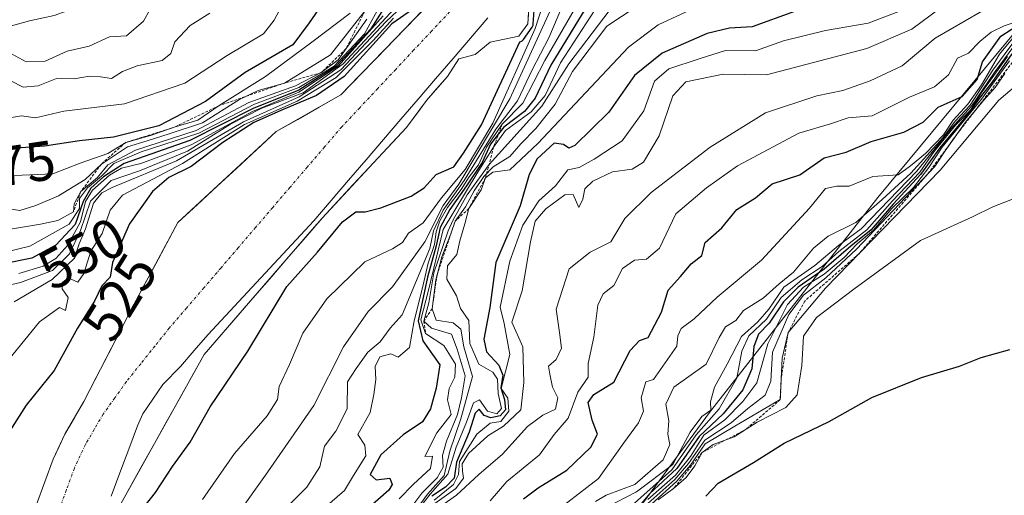
# Model space of a CAD drawing. Units: metres. Extents: x 648433 to 651896, y 4727712 to 4730100.
# Drawn here: x 648774 to 648951, y 4728038 to 4728123 of the extents above; entities that cross this region are included whole.
import ezdxf
from ezdxf.enums import TextEntityAlignment as Align

# ---------------------------------------------------------------- set-up
doc = ezdxf.new("R2010")
doc.units = ezdxf.units.M
doc.header["$MEASUREMENT"] = 0
doc.linetypes.add('TRAZO_Y_PUNTO', pattern=[1, 0.5, -0.25, 0, -0.25])
doc.linetypes.add('TRAZOS', pattern=[0.75, 0.5, -0.25])
for name, color, linetype, lineweight in [('Arbolado forestal CxS', 92, 'Continuous', 0), ('Corriente natural Cxs', 5, 'Continuous', 13), ('Corriente natural eje', 5, 'TRAZO_Y_PUNTO', 0), ('Corriente natural superficial', 5, 'Continuous', 13), ('Curva de nivel maestra', 36, 'Continuous', 30), ('Curva de nivel normal', 36, 'Continuous', 0), ('Entidad de ámbito territorial', 19, 'Continuous', 0), ('Entidad de ámbito territorial CxS', 92, 'Continuous', 0), ('Escarpado lineal', 39, 'TRAZOS', 0), ('Rótulo de curva de nivel directora', 19, 'Continuous', 0), ('Suelo desnudo CxS', 43, 'Continuous', 0)]:
    doc.layers.add(name, color=color, linetype=linetype, lineweight=lineweight)
doc.styles.add('Arial', font='txt', dxfattribs={"height": 0.2})

# ---------------------------------------------------------------- blocks, each defined once
blk = doc.blocks.new('*U150')
at = {"layer": 'Arbolado forestal CxS', "color": 92, "linetype": 'Continuous', "lineweight": 0}
blk.add_polyline3d([(648876.1969, 4728023.1141, 631.2652), (648898.2085, 4728052.9923, 637.8034), (648928.2345, 4728091.3665, 630.6683), (648955.2503, 4728123.9327, 630.4711), (648971.3717, 4728137.7513, 638.6448), (648967.3523, 4728166.8649, 594.1065), (648974.5117, 4728182.9625, 604.3259), (648981.7439, 4728196.5191, 597.4749), (648990.4311, 4728203.7639, 609.9895), (648995.4597, 4728201.1257, 625.4806), (649000.7543, 4728198.3479, 630.0881), (649012.1833, 4728198.6839, 631.9199), (649047.0665, 4728200.9787, 626.4314), (649057.6027, 4728210.1843, 610.2456), (649059.2679, 4728218.4941, 602.5302), (649057.9469, 4728220.7391, 601.6803), (649080.7991, 4728220.7391, 628.6583), (649095.4309, 4728217.4875, 632.2149), (649106.3091, 4728215.0701, 634.1272)], dxfattribs=at)
blk = doc.blocks.new('*U178')
at = {"layer": 'Curva de nivel normal', "color": 36, "linetype": 'Continuous', "lineweight": 0}
blk.add_polyline3d([(648887.67, 4728036.34, 640), (648892.11, 4728040.42, 640), (648894.58, 4728043.33, 640), (648897.25, 4728047.14, 640), (648902.56, 4728050.3, 640), (648910.73, 4728055.09, 640), (648911.08, 4728062.54, 640), (648912.14, 4728067.12, 640), (648918.84, 4728075.09, 640), (648939.48, 4728096.31, 640), (648949.97, 4728108.84, 640), (648954.35, 4728112.55, 640)], dxfattribs=at)
blk = doc.blocks.new('*U184')
at = {"layer": 'Curva de nivel normal', "color": 36, "linetype": 'Continuous', "lineweight": 0}
blk.add_polyline3d([(648773.91, 4728077.74, 545), (648778.27, 4728079.03, 545), (648780.58, 4728080.41, 545), (648782.7, 4728082.82, 545), (648784.99, 4728086.98, 545), (648785.9, 4728090.64, 545), (648787.12, 4728092.69, 545), (648790.19, 4728095.38, 545), (648792.37, 4728096.66, 545), (648795.85, 4728097.46, 545), (648804.9, 4728100.85, 545), (648815.9, 4728106.83, 545), (648824.24, 4728110.29, 545), (648831.27, 4728114.94, 545), (648839.38, 4728123.98, 545)], dxfattribs=at)
blk = doc.blocks.new('*U190')
at = {"layer": 'Curva de nivel normal', "color": 36, "linetype": 'Continuous', "lineweight": 0}
blk.add_polyline3d([(648767.47, 4728074.55, 540), (648774.23, 4728076.11, 540), (648779.99, 4728078.26, 540), (648783.01, 4728081.27, 540), (648784.98, 4728085.42, 540), (648786.79, 4728090.73, 540), (648790.52, 4728094.41, 540), (648795.57, 4728096.19, 540), (648804.24, 4728099.68, 540), (648811.94, 4728104.55, 540), (648817.56, 4728107.43, 540), (648825.02, 4728110.19, 540), (648832.19, 4728115.35, 540), (648842.94, 4728127.05, 540)], dxfattribs=at)
blk = doc.blocks.new('*U227')
at = {"layer": 'Curva de nivel normal', "color": 36, "linetype": 'Continuous', "lineweight": 0}
blk.add_polyline3d([(648953.25, 4728091.4, 645), (648948.91, 4728089.68, 645), (648945.25, 4728087.88, 645), (648935.91, 4728083.66, 645), (648923.91, 4728074.91, 645), (648917.24, 4728069.85, 645), (648914.9, 4728066.5, 645), (648914.58, 4728061.22, 645), (648913.76, 4728055.94, 645), (648911.7, 4728053.66, 645), (648906.57, 4728051.05, 645), (648902.43, 4728048.37, 645), (648898.65, 4728047.03, 645), (648896.66, 4728045.58, 645), (648895.4, 4728043.21, 645), (648893.79, 4728041.09, 645), (648891.55, 4728039.09, 645), (648888.76, 4728037.09, 645)], dxfattribs=at)
blk = doc.blocks.new('*U236')
at = {"layer": 'Curva de nivel maestra', "color": 36, "linetype": 'Continuous', "lineweight": 30}
blk.add_polyline3d([(648897.35, 4728037.76, 650), (648899.57, 4728040.08, 650), (648905.9, 4728043.81, 650), (648911.43, 4728047.24, 650), (648919.5, 4728051.17, 650), (648927.15, 4728055.47, 650), (648936.09, 4728059.02, 650), (648942.95, 4728061.08, 650), (648946.84, 4728062.62, 650), (648951.94, 4728064.1, 650)], dxfattribs=at)

msp = doc.modelspace()

# ---------------------------------------------------------------- linework, layer by layer
at = {"layer": 'Arbolado forestal CxS', "color": 92, "linetype": 'Continuous', "lineweight": 0}
for points in [[(648979.28, 4728369.3, 568.68), (648991.53, 4728319.45, 602.99), (648996.86, 4728299.68, 601.67), (649002.92, 4728277.21, 585.1), (649023.82, 4728257.49, 587.54), (649051.92, 4728230.99, 596.1), (649057.95, 4728220.74, 601.68), (649059.27, 4728218.49, 602.53), (649057.6, 4728210.18, 610.25), (649047.07, 4728200.98, 626.43), (649012.18, 4728198.68, 631.92), (649000.75, 4728198.35, 630.09), (648995.46, 4728201.13, 625.48), (648990.43, 4728203.76, 609.99), (648981.74, 4728196.52, 597.47), (648974.51, 4728182.96, 604.33), (648967.35, 4728166.86, 594.11), (648971.37, 4728137.75, 638.64), (648955.25, 4728123.93, 630.47), (648928.23, 4728091.37, 630.67), (648898.21, 4728052.99, 637.8), (648876.2, 4728023.11, 631.27)], [(649057.95, 4728220.74, 601.68), (649059.27, 4728218.49, 602.53), (649057.6, 4728210.18, 610.25), (649047.07, 4728200.98, 626.43), (649012.18, 4728198.68, 631.92), (649000.75, 4728198.35, 630.09), (648995.46, 4728201.13, 625.48), (648990.43, 4728203.76, 609.99), (648981.74, 4728196.52, 597.47), (648974.51, 4728182.96, 604.33), (648967.35, 4728166.86, 594.11), (648971.37, 4728137.75, 638.64), (648955.25, 4728123.93, 630.47), (648928.23, 4728091.37, 630.67), (648898.21, 4728052.99, 637.8), (648876.2, 4728023.11, 631.27)], [(649057.95, 4728220.74, 601.68), (649059.27, 4728218.49, 602.53), (649057.6, 4728210.18, 610.25), (649047.07, 4728200.98, 626.43), (649012.18, 4728198.68, 631.92), (649000.75, 4728198.35, 630.09), (648995.46, 4728201.13, 625.48), (648990.43, 4728203.76, 609.99), (648981.74, 4728196.52, 597.47), (648974.51, 4728182.96, 604.33), (648967.35, 4728166.86, 594.11), (648971.37, 4728137.75, 638.64), (648955.25, 4728123.93, 630.47), (648928.23, 4728091.37, 630.67), (648898.21, 4728052.99, 637.8), (648876.2, 4728023.11, 631.27)], [(648851.2, 4728129.85, 523.63), (648831.75, 4728109.8, 522.75), (648820.16, 4728103.2, 522.87), (648802.48, 4728086.88, 522.57), (648794.54, 4728072.06, 522.39), (648785.58, 4728054.71, 522.28), (648782.19, 4728048.9, 522.17), (648780.08, 4728044.36, 522.14), (648775.61, 4728032.19, 522.13)], [(648851.2, 4728129.85, 523.63), (648831.75, 4728109.8, 522.75), (648820.16, 4728103.2, 522.87), (648802.48, 4728086.88, 522.57), (648794.54, 4728072.06, 522.39), (648785.58, 4728054.71, 522.28), (648782.19, 4728048.9, 522.17), (648780.08, 4728044.36, 522.14), (648775.61, 4728032.19, 522.13)], [(648787.07, 4728027.16, 524.21), (648807.24, 4728063.21, 523.95), (648827.03, 4728086.08, 525.41), (648828.41, 4728087.68, 525.47), (648836.77, 4728096.72, 523.52), (648843.54, 4728103.92, 523.08), (648847.14, 4728108.79, 523.5), (648850.95, 4728113.13, 523.57), (648852.96, 4728116.3, 523.32), (648855.92, 4728117.04, 523.32), (648858.62, 4728119.27, 525.42), (648863.75, 4728120.32, 535.4), (648865.34, 4728122.55, 536.22), (648865.78, 4728128.75, 531.57)], [(648865.78, 4728128.75, 531.57), (648865.34, 4728122.55, 536.22), (648863.75, 4728120.32, 535.4), (648858.62, 4728119.27, 525.42), (648855.92, 4728117.04, 523.32), (648852.96, 4728116.3, 523.32), (648850.95, 4728113.13, 523.57), (648847.14, 4728108.79, 523.5), (648843.54, 4728103.92, 523.08), (648836.77, 4728096.72, 523.52), (648828.41, 4728087.68, 525.47), (648827.03, 4728086.08, 525.41), (648807.24, 4728063.21, 523.95), (648787.07, 4728027.16, 524.21)]]:
    msp.add_polyline3d(points, dxfattribs=at)
at = {"layer": 'Corriente natural Cxs', "color": 5, "linetype": 'Continuous', "lineweight": 13}
for points in [[(648777.1, 4728036.25, 522.13), (648778.59, 4728040.3, 522.17), (648780.08, 4728044.36, 522.23), (648781.14, 4728046.63, 522.25), (648782.19, 4728048.9, 522.29), (648783.89, 4728051.81, 522.46), (648785.58, 4728054.71, 522.44), (648787.82, 4728059.05, 522.39), (648790.06, 4728063.39, 522.38), (648792.3, 4728067.73, 522.41), (648794.54, 4728072.06, 522.78), (648796.52, 4728075.77, 522.7), (648798.51, 4728079.47, 522.91), (648800.49, 4728083.18, 522.94), (648802.48, 4728086.88, 522.93), (648806.01, 4728090.14, 522.89), (648809.55, 4728093.41, 522.88), (648813.09, 4728096.67, 522.9), (648816.62, 4728099.94, 522.96), (648820.16, 4728103.2, 522.96), (648824.02, 4728105.4, 525.16), (648827.88, 4728107.6, 525.27), (648831.75, 4728109.8, 524.45), (648834.99, 4728113.14, 524.89), (648838.23, 4728116.48, 523.1), (648841.47, 4728119.82, 523.08), (648844.72, 4728123.17, 523.42), (648847.96, 4728126.51, 527.98)], [(648865.56, 4728125.65, 523.76), (648865.34, 4728122.55, 524.61), (648863.75, 4728120.32, 525), (648861.19, 4728119.8, 523.08), (648858.62, 4728119.27, 523.08), (648855.92, 4728117.04, 523.09), (648852.96, 4728116.3, 523.1), (648850.95, 4728113.13, 523.07), (648849.04, 4728110.96, 523.22), (648847.14, 4728108.79, 523.16), (648845.34, 4728106.35, 523.12), (648843.54, 4728103.92, 523.01), (648840.15, 4728100.32, 522.82), (648836.77, 4728096.72, 523.1), (648833.98, 4728093.71, 523.3), (648831.2, 4728090.7, 523.61), (648828.41, 4728087.68, 523.41), (648825.39, 4728084.19, 522.96), (648822.36, 4728080.69, 523.48), (648819.34, 4728077.19, 523.55), (648816.32, 4728073.7, 522.6), (648813.29, 4728070.2, 522.79), (648810.27, 4728066.71, 522.61), (648807.24, 4728063.21, 522.57), (648805, 4728059.2, 522.72), (648802.76, 4728055.2, 522.88), (648800.52, 4728051.19, 522.86), (648798.28, 4728047.19, 522.88), (648796.04, 4728043.18, 522.84), (648793.8, 4728039.18, 522.98), (648791.55, 4728035.17, 522.97)]]:
    msp.add_polyline3d(points, dxfattribs=at)
at = {"layer": 'Corriente natural eje', "color": 5, "linetype": 'TRAZO_Y_PUNTO', "lineweight": 0}
msp.add_polyline3d([(648851.31, 4728124.71, 523.39), (648848.08, 4728121.27, 523.36), (648844.85, 4728117.83, 523.13), (648841.62, 4728114.39, 523.23), (648838.4, 4728110.94, 522.99), (648835.17, 4728107.5, 522.74), (648831.94, 4728104.06, 522.62), (648828.84, 4728100.45, 522.68), (648825.74, 4728096.83, 522.67), (648822.64, 4728093.22, 522.63), (648819.54, 4728089.6, 522.54), (648816.45, 4728085.99, 522.4), (648813.35, 4728082.38, 522.42), (648810.25, 4728078.76, 522.39), (648807.15, 4728075.15, 522.37), (648804.05, 4728071.53, 522.35), (648800.95, 4728067.92, 522.34), (648798.39, 4728064.73, 522.37), (648795.82, 4728061.53, 522.35), (648793.26, 4728058.34, 522.32), (648791.16, 4728055.4, 522.3), (648789.06, 4728052.46, 522.26), (648787.46, 4728049.73, 522.2), (648785.86, 4728046.99, 522.17), (648783.9, 4728042.78, 522.13), (648782.44, 4728038.8, 522.13), (648780.98, 4728034.82, 522.13)], dxfattribs=at)
at = {"layer": 'Corriente natural superficial', "color": 5, "linetype": 'Continuous', "lineweight": 13}
for points in [[(648777.1, 4728036.25, 522.13), (648778.59, 4728040.3, 522.16), (648780.08, 4728044.36, 522.23), (648781.14, 4728046.63, 522.25), (648782.19, 4728048.9, 522.29), (648783.89, 4728051.81, 522.46), (648785.58, 4728054.71, 522.44), (648787.82, 4728059.05, 522.39), (648790.06, 4728063.39, 522.38), (648792.3, 4728067.73, 522.41), (648794.54, 4728072.06, 522.78), (648796.52, 4728075.77, 522.7), (648798.51, 4728079.47, 522.91), (648800.49, 4728083.18, 522.94), (648802.48, 4728086.88, 522.93), (648806.01, 4728090.14, 522.89), (648809.55, 4728093.41, 522.88), (648813.09, 4728096.67, 522.9), (648816.62, 4728099.94, 522.96), (648820.16, 4728103.2, 522.96), (648824.02, 4728105.4, 525.16), (648827.88, 4728107.6, 525.27), (648831.75, 4728109.8, 524.45), (648834.99, 4728113.14, 524.89), (648838.23, 4728116.48, 523.1), (648841.47, 4728119.82, 523.08), (648844.72, 4728123.17, 523.42), (648847.96, 4728126.51, 527.98)], [(648865.56, 4728125.65, 523.76), (648865.34, 4728122.55, 524.61), (648863.75, 4728120.32, 525), (648861.19, 4728119.8, 523.08), (648858.62, 4728119.27, 523.08), (648855.92, 4728117.04, 523.09), (648852.96, 4728116.3, 523.1), (648850.95, 4728113.13, 523.07), (648849.04, 4728110.96, 523.22), (648847.14, 4728108.79, 523.16), (648845.34, 4728106.35, 523.12), (648843.54, 4728103.92, 523.01), (648840.15, 4728100.32, 522.82), (648836.77, 4728096.72, 523.1), (648833.98, 4728093.71, 523.3), (648831.2, 4728090.7, 523.61), (648828.41, 4728087.68, 523.41), (648825.39, 4728084.19, 522.96), (648822.36, 4728080.69, 523.48), (648819.34, 4728077.19, 523.55), (648816.32, 4728073.7, 522.6), (648813.29, 4728070.2, 522.79), (648810.27, 4728066.71, 522.61), (648807.24, 4728063.21, 522.57), (648805, 4728059.2, 522.72), (648802.76, 4728055.2, 522.88), (648800.52, 4728051.19, 522.86), (648798.28, 4728047.19, 522.88), (648796.04, 4728043.18, 522.84), (648793.8, 4728039.18, 522.98), (648791.55, 4728035.17, 522.97)]]:
    msp.add_polyline3d(points, dxfattribs=at)
at = {"layer": 'Curva de nivel maestra', "color": 36, "linetype": 'Continuous', "lineweight": 30}
for points in [[(648793.52, 4728032.09, 525), (648798.47, 4728038.42, 525), (648801.55, 4728043.09, 525), (648804.68, 4728047.42, 525), (648808.27, 4728053.76, 525), (648815.04, 4728063.76, 525), (648822.04, 4728075.42, 525), (648827.58, 4728081.57, 525), (648832.08, 4728087.01, 525), (648834.47, 4728088.81, 525), (648836.16, 4728088.78, 525), (648838.93, 4728089.51, 525), (648844.42, 4728091.64, 525), (648846.72, 4728093.12, 525), (648848.9, 4728095.51, 525), (648852.04, 4728096.86, 525), (648853.83, 4728099.34, 525), (648857.06, 4728104.43, 525), (648863.9, 4728119.33, 525), (648863.95, 4728119.34, 0), (648864.1, 4728119.38, 0), (648864.23, 4728119.45, 0), (648864.36, 4728119.53, 0), (648864.47, 4728119.63, 0), (648864.57, 4728119.74, 0), (648866.16, 4728121.96, 0), (648866.23, 4728122.08, 0), (648866.28, 4728122.21, 0), (648866.32, 4728122.34, 0), (648866.34, 4728122.48, 0), (648866.76, 4728128.42, 525)], [(648876.46, 4728126.5, 550), (648869.47, 4728115.12, 550), (648866.71, 4728109.19, 550), (648864.78, 4728106.82, 550), (648861.03, 4728103.98, 550), (648860.1, 4728102.8, 550), (648858.66, 4728100.98, 550), (648857.18, 4728097.68, 550), (648854.34, 4728093.47, 550), (648851.37, 4728089.24, 550), (648849.64, 4728085.98, 550), (648848.92, 4728082.7, 550), (648847.33, 4728077.08, 550), (648845.69, 4728069.21, 550), (648846.48, 4728065.63, 550), (648849.58, 4728061.3, 550), (648848.9, 4728057.16, 550), (648847.9, 4728053.44, 550), (648846.46, 4728051.09, 550), (648842.95, 4728048.77, 550), (648838.96, 4728045.14, 550), (648837.02, 4728041.64, 550), (648838.11, 4728040.65, 550), (648840.59, 4728040.96, 550), (648841, 4728039.83, 550), (648840.41, 4728038.84, 550), (648836.41, 4728035.32, 550)], [(648827.7, 4728125.1, 575), (648826.1, 4728122.77, 575), (648823.12, 4728118.8, 575), (648814.57, 4728113.83, 575), (648807.44, 4728108.6, 575), (648799.08, 4728104.23, 575), (648790.9, 4728102.22, 575), (648784.8, 4728101.56, 575), (648778.5, 4728100.62, 575), (648765.87, 4728099.69, 575)], [(648839.54, 4728125.42, 550), (648837.14, 4728121.66, 550), (648830.84, 4728114.93, 550), (648824.24, 4728110.68, 550), (648816.01, 4728107.37, 550), (648804.66, 4728101.62, 550), (648792.81, 4728097.49, 550), (648789.1, 4728095.11, 550), (648786.85, 4728093.08, 550), (648785.5, 4728090.64, 550), (648784.05, 4728086.52, 550), (648780.57, 4728082.81, 550), (648776.24, 4728080.48, 550), (648770.9, 4728079.42, 550)], [(648844.63, 4728125.14, 525), (648840.95, 4728122.58, 525), (648832.34, 4728113.1, 525), (648827.42, 4728109.71, 525), (648821.38, 4728107.2, 525), (648816.13, 4728104.86, 525), (648810.54, 4728101.25, 525), (648804.9, 4728096.95, 525), (648800.86, 4728094.98, 525), (648797.91, 4728092.44, 525), (648793.82, 4728086.66, 525), (648790.74, 4728079.69, 525), (648790.34, 4728077.09, 525), (648788.85, 4728075.5, 525), (648787.48, 4728072.78, 525), (648784.46, 4728067.9, 525), (648780.24, 4728060.28, 525), (648775.24, 4728054.11, 525), (648771.88, 4728048.84, 525)], [(648913.26, 4728124.76, 575), (648905.66, 4728122, 575), (648901.57, 4728121.76, 575), (648897.6, 4728120.81, 575), (648889.52, 4728117.29, 575), (648884.55, 4728113.26, 575), (648879.92, 4728106.71, 575), (648873.83, 4728100.72, 575), (648872.72, 4728100.24, 575), (648871.76, 4728100.9, 575), (648870.12, 4728101.11, 575), (648867.07, 4728098.29, 575), (648865.6, 4728095.53, 575), (648863.98, 4728089.9, 575), (648859.61, 4728079.73, 575), (648858.51, 4728071.6, 575), (648857.48, 4728065.95, 575), (648857.91, 4728063.64, 575), (648860.15, 4728061.24, 575), (648860.87, 4728059.44, 575), (648860.5, 4728057.18, 575), (648861.19, 4728055.09, 575), (648861.36, 4728053.24, 575), (648860.41, 4728052.15, 575), (648858.73, 4728051.82, 575), (648857.51, 4728052.25, 575), (648856.62, 4728053.39, 575), (648855.93, 4728052.67, 575), (648854.83, 4728049.24, 575), (648852.54, 4728043.86, 575), (648852.12, 4728041, 575), (648850.57, 4728039.36, 575), (648848.09, 4728037.74, 575)], [(648864.58, 4728037.25, 600), (648867.25, 4728039.24, 600), (648872.38, 4728042.38, 600), (648876.71, 4728046.53, 600), (648877.87, 4728048.88, 600), (648876.92, 4728051.37, 600), (648876.2, 4728054.56, 600), (648877.22, 4728055.97, 600), (648880.79, 4728058.23, 600), (648883.74, 4728063.91, 600), (648885.43, 4728065.7, 600), (648886.98, 4728066.24, 600), (648889.39, 4728070.76, 600), (648890.57, 4728074.76, 600), (648892.82, 4728077.18, 600), (648894.73, 4728079.45, 600), (648896.63, 4728080.97, 600), (648897.21, 4728083.31, 600), (648900.21, 4728085.92, 600), (648902.91, 4728089.22, 600), (648906.25, 4728091.32, 600), (648909.25, 4728093.8, 600), (648914.25, 4728095.42, 600), (648918.58, 4728098.52, 600), (648922.58, 4728099.53, 600), (648927.08, 4728101.46, 600), (648932.91, 4728103.1, 600), (648936.41, 4728104.88, 600), (648939.12, 4728107.57, 600), (648943.41, 4728109.52, 600), (648946.08, 4728112.55, 600), (648947.04, 4728115.71, 600), (648950.36, 4728120.34, 600), (648954.04, 4728122.75, 600)], [(648952.34, 4728117.16, 625), (648948.76, 4728112, 625), (648946.46, 4728109.16, 625), (648944.96, 4728106.98, 625), (648939.39, 4728100.31, 625), (648935.91, 4728095.48, 625), (648930.98, 4728090.2, 625), (648927.04, 4728085.59, 625), (648923.39, 4728082.61, 625), (648918.58, 4728078.52, 625), (648913.96, 4728075.28, 625), (648911.3, 4728072.61, 625), (648908.72, 4728068.82, 625), (648906.79, 4728066.83, 625), (648905.98, 4728064.6, 625), (648905.6, 4728060.59, 625), (648904.01, 4728056.82, 625), (648900.44, 4728052.52, 625), (648896.13, 4728048.47, 625), (648892.14, 4728042.68, 625), (648887.25, 4728038.18, 625), (648884.08, 4728034.31, 625)]]:
    msp.add_polyline3d(points, dxfattribs=at)
at = {"layer": 'Curva de nivel normal', "color": 36, "linetype": 'Continuous', "lineweight": 0}
for points in [[(648768.64, 4728121.1, 595), (648775.84, 4728123.09, 595), (648780.24, 4728124.07, 595), (648782.57, 4728124.9, 595), (648785.32, 4728124.98, 595), (648791.72, 4728126.54, 595), (648800.5, 4728131.02, 595), (648805.44, 4728132.29, 595), (648808.34, 4728133.6, 595), (648811.43, 4728137.77, 595), (648820.87, 4728146.11, 595), (648831.59, 4728157.58, 595), (648834.57, 4728161.43, 595), (648839.87, 4728170.63, 595), (648845.31, 4728180, 595), (648847.26, 4728186.82, 595), (648847.07, 4728190.08, 595), (648847.51, 4728194.64, 595), (648850.43, 4728203.32, 595), (648859.06, 4728210.91, 595), (648866.61, 4728216.1, 595), (648873.49, 4728224.08, 595), (648876.01, 4728229.01, 595)], [(648845.76, 4728128.56, 535), (648839.94, 4728122.96, 535), (648831.76, 4728114.29, 535), (648824.26, 4728109.44, 535), (648814.3, 4728104.94, 535), (648802.24, 4728097.98, 535), (648790.7, 4728093.15, 535), (648788.8, 4728092.23, 535), (648787.31, 4728090.35, 535), (648785.87, 4728085.76, 535), (648784.77, 4728083.04, 535), (648783.9, 4728080.46, 535), (648779.89, 4728076.62, 535), (648773.09, 4728072.65, 535)], [(648806.89, 4728037.16, 530), (648812.68, 4728045.38, 530), (648818.52, 4728052.16, 530), (648820.37, 4728055.09, 530), (648820.68, 4728057.41, 530), (648822.52, 4728061.38, 530), (648824.95, 4728067.02, 530), (648829.25, 4728073.17, 530), (648836.08, 4728079.82, 530), (648841.02, 4728082.13, 530), (648842.82, 4728083.27, 530), (648843.95, 4728084.95, 530), (648846.54, 4728086.85, 530), (648849.84, 4728091.29, 530), (648854.1, 4728096.43, 530), (648859.05, 4728104.71, 530), (648866.69, 4728121.71, 530), (648868.88, 4728128.62, 530)], [(648872.66, 4728128.43, 540), (648869.12, 4728120.02, 540), (648866.16, 4728114.3, 540), (648863.5, 4728108.75, 540), (648859.63, 4728103.62, 540), (648853.91, 4728094.43, 540), (648850.18, 4728089.1, 540), (648848.42, 4728085.37, 540), (648847.74, 4728082.2, 540), (648842.78, 4728070.29, 540), (648840.66, 4728067.88, 540), (648838.84, 4728065.45, 540), (648836.64, 4728063.59, 540), (648834.55, 4728060.66, 540), (648832.99, 4728058.28, 540), (648832.91, 4728053.42, 540), (648830.89, 4728049.42, 540), (648828.86, 4728046.74, 540), (648828, 4728043.02, 540), (648825.63, 4728039.33, 540), (648822.76, 4728036.51, 540)], [(648771.2, 4728105.52, 580), (648774.39, 4728106.02, 580), (648776.9, 4728105.71, 580), (648781.98, 4728106.86, 580), (648792.91, 4728108.2, 580), (648803.74, 4728111.9, 580), (648811.33, 4728116.86, 580), (648817.9, 4728120.77, 580), (648819.77, 4728123.25, 580), (648821.3, 4728126.02, 580)], [(648772.62, 4728117.15, 590), (648775.2, 4728115.76, 590), (648778.65, 4728115.84, 590), (648782.57, 4728117.65, 590), (648786.54, 4728118.53, 590), (648790.2, 4728120.22, 590), (648793.24, 4728120.38, 590), (648796.33, 4728123.05, 590), (648798.58, 4728127.17, 590)], [(648875.01, 4728127.42, 545), (648868.4, 4728116, 545), (648864.45, 4728108.34, 545), (648860.75, 4728104.56, 545), (648857.93, 4728100.4, 545), (648856.5, 4728097.27, 545), (648854.81, 4728095.1, 545), (648853.4, 4728092.8, 545), (648850.93, 4728089.56, 545), (648849.54, 4728087.16, 545), (648848.87, 4728085.19, 545), (648848.58, 4728082.91, 545), (648847.47, 4728079.6, 545), (648846.4, 4728074.89, 545), (648844.94, 4728069.23, 545), (648844.1, 4728064.41, 545), (648842.09, 4728062.72, 545), (648840.77, 4728063.29, 545), (648838.77, 4728062.77, 545), (648837.93, 4728061.02, 545), (648838.04, 4728058.7, 545), (648837.7, 4728056.02, 545), (648837.06, 4728052.78, 545), (648834.84, 4728048.83, 545), (648836.05, 4728046.91, 545), (648836.27, 4728044.96, 545), (648834.04, 4728041.48, 545), (648832.45, 4728038.75, 545), (648828.89, 4728035.73, 545)], [(648843.28, 4728032.48, 565), (648847.33, 4728038.09, 565), (648850.34, 4728041.47, 565), (648851.36, 4728045.83, 565), (648853.34, 4728051.63, 565), (648855.4, 4728059.22, 565), (648853.87, 4728064.54, 565), (648853.35, 4728067.74, 565), (648851.96, 4728068.88, 565), (648848.87, 4728069.32, 565), (648848.18, 4728071.41, 565), (648848.82, 4728076.58, 565), (648849.89, 4728080.72, 565), (648851.51, 4728084.83, 565), (648852.3, 4728087.1, 565), (648854.14, 4728089.67, 565), (648855.7, 4728092.6, 565), (648857.45, 4728095.12, 565), (648859.11, 4728096.9, 565), (648862.12, 4728098.74, 565), (648864.09, 4728101.03, 565), (648866.79, 4728103.76, 565), (648870.25, 4728108.16, 565), (648873.4, 4728113.99, 565), (648879.53, 4728122.14, 565), (648887.62, 4728127.52, 565)], [(648897.07, 4728126.23, 570), (648888.77, 4728122.38, 570), (648883.43, 4728118.4, 570), (648867.16, 4728101.05, 570), (648862.14, 4728096.37, 570), (648859.09, 4728095.9, 570), (648857.78, 4728094.92, 570), (648856.98, 4728092.77, 570), (648854.75, 4728089.39, 570), (648854.06, 4728086.66, 570), (648853.15, 4728083.59, 570), (648852.62, 4728081.16, 570), (648850.94, 4728079.11, 570), (648850.81, 4728076.68, 570), (648852.54, 4728073.73, 570), (648853.27, 4728071.45, 570), (648854.76, 4728069.27, 570), (648854.96, 4728065.14, 570), (648856.56, 4728061.42, 570), (648859.06, 4728059.98, 570), (648859.94, 4728058.77, 570), (648860.02, 4728056.2, 570), (648860.64, 4728053.51, 570), (648859.78, 4728052.55, 570), (648858.09, 4728053.03, 570), (648856.66, 4728055.06, 570), (648855.63, 4728054.52, 570), (648854.34, 4728051.02, 570), (648852.5, 4728046.54, 570), (648851.01, 4728041.7, 570), (648847.82, 4728038.09, 570), (648843.28, 4728032.22, 570)], [(648941.05, 4728126.6, 585), (648934.36, 4728121.58, 585), (648926.25, 4728118.11, 585), (648908.23, 4728113.38, 585), (648900.49, 4728113.54, 585), (648893.77, 4728112.14, 585), (648891.42, 4728109.65, 585), (648888.97, 4728102.43, 585), (648886.14, 4728097.73, 585), (648884.12, 4728096.49, 585), (648880.58, 4728095.98, 585), (648877.04, 4728094.31, 585), (648875.58, 4728092.94, 585), (648875.25, 4728091.09, 585), (648874.54, 4728089.55, 585), (648873.52, 4728091.93, 585), (648872.04, 4728091.86, 585), (648868.62, 4728089.32, 585), (648866.7, 4728087.1, 585), (648865.82, 4728083.44, 585), (648864.34, 4728074.63, 585), (648862.5, 4728069.01, 585), (648864.48, 4728064.55, 585), (648864.67, 4728058.17, 585), (648864.13, 4728053.22, 585), (648860.97, 4728050.29, 585), (648858.15, 4728048.56, 585), (648854.68, 4728045.42, 585), (648853.57, 4728043.54, 585), (648853.61, 4728042.23, 585), (648853.78, 4728040.96, 585), (648852.41, 4728039.11, 585), (648848.64, 4728036.44, 585)], [(648848.89, 4728035.33, 590), (648852.57, 4728037.94, 590), (648856.58, 4728041.65, 590), (648860.79, 4728045.26, 590), (648865.32, 4728050.24, 590), (648868.04, 4728052.3, 590), (648870.34, 4728053.38, 590), (648870.75, 4728055.39, 590), (648869.82, 4728057.31, 590), (648869.33, 4728059.66, 590), (648869.06, 4728061.06, 590), (648870.44, 4728062.26, 590), (648871.44, 4728064.34, 590), (648871.05, 4728067.13, 590), (648870.43, 4728071.3, 590), (648872.77, 4728078.56, 590), (648876.58, 4728081.57, 590), (648880.25, 4728083.4, 590), (648882.81, 4728087.63, 590), (648887.54, 4728092.25, 590), (648898.1, 4728100.43, 590), (648908.05, 4728106.6, 590), (648917.29, 4728109.61, 590), (648921.97, 4728110.57, 590), (648926.89, 4728112.31, 590), (648932.65, 4728115.04, 590), (648938.58, 4728119.96, 590), (648949.33, 4728126.23, 590)], [(648769.91, 4728089.68, 565), (648774.08, 4728089.03, 565), (648776.94, 4728089.93, 565), (648781.04, 4728091.67, 565), (648785.84, 4728094.62, 565), (648788.74, 4728097.39, 565), (648793.42, 4728100.47, 565), (648796.94, 4728101.54, 565), (648800.94, 4728102.8, 565), (648806.9, 4728104.77, 565), (648813.57, 4728109, 565), (648816.92, 4728110.6, 565), (648821.62, 4728111.93, 565), (648829.92, 4728116.98, 565), (648836.04, 4728124.77, 565)], [(648838.64, 4728125.54, 555), (648835.99, 4728120.74, 555), (648830.59, 4728114.98, 555), (648824.24, 4728111.11, 555), (648816.24, 4728108.16, 555), (648806.24, 4728102.93, 555), (648795.9, 4728099.6, 555), (648790.97, 4728097.51, 555), (648788.74, 4728095.19, 555), (648786.22, 4728093.1, 555), (648784.82, 4728091.17, 555), (648784.83, 4728089.37, 555), (648782.97, 4728086.61, 555), (648775.9, 4728082.65, 555), (648771.24, 4728081.48, 555)], [(648772.48, 4728112.32, 585), (648774.69, 4728111.17, 585), (648777.4, 4728111.42, 585), (648780.68, 4728112.76, 585), (648783.84, 4728112.7, 585), (648786.6, 4728113.15, 585), (648788.61, 4728113.06, 585), (648790.57, 4728112.73, 585), (648792.56, 4728113.99, 585), (648795.18, 4728115.03, 585), (648799.69, 4728115.98, 585), (648801.24, 4728117.24, 585), (648801.94, 4728119.33, 585), (648804.71, 4728122.26, 585), (648808.24, 4728124.47, 585)], [(648773.13, 4728095.32, 570), (648780, 4728095.64, 570), (648784.92, 4728097.56, 570), (648789.9, 4728099.25, 570), (648793.11, 4728101.26, 570), (648797.58, 4728102.51, 570), (648801.8, 4728103.98, 570), (648806.08, 4728105.25, 570), (648809.9, 4728107.87, 570), (648818.24, 4728113.1, 570), (648826.57, 4728119.26, 570), (648833.42, 4728124.48, 570)], [(648869.3, 4728124.77, 535), (648862.14, 4728109.1, 535), (648852.98, 4728093.77, 535), (648850.15, 4728089.95, 535), (648846.87, 4728083.4, 535), (648841.03, 4728075.32, 535), (648836.65, 4728070.9, 535), (648832.23, 4728064.58, 535), (648826.9, 4728054.04, 535), (648818.24, 4728041.5, 535), (648813.32, 4728034.63, 535)], [(648877.45, 4728125.14, 555), (648871.21, 4728115.56, 555), (648868.48, 4728109.71, 555), (648865.97, 4728106.77, 555), (648861.36, 4728103.43, 555), (648859.22, 4728100.43, 555), (648856.29, 4728095.77, 555), (648850.14, 4728085.6, 555), (648847.5, 4728074.76, 555), (648846.14, 4728069.39, 555), (648847, 4728066.98, 555), (648850.28, 4728064.77, 555), (648852.34, 4728061.44, 555), (648852.23, 4728059.09, 555), (648851.26, 4728057.09, 555), (648850.96, 4728055.05, 555), (648851.6, 4728052.38, 555), (648849.02, 4728049.09, 555), (648846.85, 4728044.85, 555), (648848.24, 4728044.92, 555), (648847.9, 4728042.72, 555), (648844.82, 4728039.92, 555), (648842.26, 4728037.25, 555)], [(648842.55, 4728033.22, 560), (648846.29, 4728038.26, 560), (648849.08, 4728041.06, 560), (648850.14, 4728042.97, 560), (648850.02, 4728045.03, 560), (648850.77, 4728047.63, 560), (648852.75, 4728052.39, 560), (648853.46, 4728055.42, 560), (648854.12, 4728059.35, 560), (648852.66, 4728064.14, 560), (648851.65, 4728066.84, 560), (648848.04, 4728067.9, 560), (648846.66, 4728069.18, 560), (648847.55, 4728072.46, 560), (648848.5, 4728077.86, 560), (648851.07, 4728085.36, 560), (648851.96, 4728087.37, 560), (648854.49, 4728091.83, 560), (648858.42, 4728097.3, 560), (648867.86, 4728107.79, 560), (648872.71, 4728115.37, 560), (648880.15, 4728125.16, 560)], [(648848.52, 4728037.05, 580), (648852.01, 4728039.86, 580), (648852.93, 4728041.64, 580), (648853.09, 4728043.97, 580), (648856.18, 4728048.86, 580), (648858.57, 4728050.82, 580), (648860.52, 4728051.16, 580), (648861.98, 4728053, 580), (648861.8, 4728055.34, 580), (648860.58, 4728057.09, 580), (648862.13, 4728063.16, 580), (648861.11, 4728068.72, 580), (648860.42, 4728071.66, 580), (648862.16, 4728079.92, 580), (648864.44, 4728086.43, 580), (648867.34, 4728090.78, 580), (648870.36, 4728093.49, 580), (648872.58, 4728096.32, 580), (648874.58, 4728096.76, 580), (648877.26, 4728098.25, 580), (648882.32, 4728101.55, 580), (648886.18, 4728106.96, 580), (648888.12, 4728112.28, 580), (648890.67, 4728114.47, 580), (648896.12, 4728116.28, 580), (648900.91, 4728117.76, 580), (648906.25, 4728117.72, 580), (648911.32, 4728119.53, 580), (648918.86, 4728121.35, 580), (648926.5, 4728122.68, 580), (648933.29, 4728125.26, 580)], [(648841.24, 4728123.58, 530), (648837.57, 4728119.56, 530), (648830.9, 4728112.93, 530), (648823.9, 4728108.69, 530), (648814.43, 4728104.48, 530), (648803.29, 4728097.46, 530), (648792.52, 4728091.77, 530), (648790.33, 4728089.12, 530), (648788.91, 4728084.92, 530), (648786.87, 4728081.75, 530), (648785.58, 4728077.74, 530), (648784.54, 4728076.18, 530), (648782.78, 4728076.97, 530), (648781.76, 4728076.14, 530), (648781.72, 4728075, 530), (648782.75, 4728073.42, 530), (648782.28, 4728071.09, 530), (648781.19, 4728071.65, 530), (648777.65, 4728069.02, 530), (648770.21, 4728060.03, 530)], [(648770.61, 4728085.39, 560), (648777.83, 4728086.56, 560), (648780.9, 4728087.25, 560), (648783.72, 4728088.79, 560), (648783.86, 4728090.24, 560), (648785.06, 4728092.45, 560), (648788.05, 4728094.98, 560), (648789.93, 4728097.22, 560), (648794.86, 4728099.87, 560), (648805.77, 4728103.38, 560), (648815.22, 4728108.42, 560), (648823.65, 4728111.41, 560), (648828.24, 4728113.8, 560), (648831.3, 4728116.1, 560), (648836.46, 4728123.39, 560)], [(648954.02, 4728123.23, 595), (648950.92, 4728122.21, 595), (648948.6, 4728121.05, 595), (648946.58, 4728119.38, 595), (648944.56, 4728117.27, 595), (648942.58, 4728116.37, 595), (648940.92, 4728113.43, 595), (648938.45, 4728111.25, 595), (648933.94, 4728109.37, 595), (648927.25, 4728106.04, 595), (648922.91, 4728105.66, 595), (648919.72, 4728104.6, 595), (648914.04, 4728102.93, 595), (648903.01, 4728097.09, 595), (648897.44, 4728093.12, 595), (648891.93, 4728088.43, 595), (648889.05, 4728082.26, 595), (648886.67, 4728080.31, 595), (648884.51, 4728080.1, 595), (648882.39, 4728078.63, 595), (648880.83, 4728075.58, 595), (648878.88, 4728074.05, 595), (648877.92, 4728072.05, 595), (648877.2, 4728066.3, 595), (648876.18, 4728061.56, 595), (648876.18, 4728059.09, 595), (648874.36, 4728056.42, 595), (648872.6, 4728051.76, 595), (648870.08, 4728048.82, 595), (648867.44, 4728045.15, 595), (648861.58, 4728040.37, 595), (648858.59, 4728036.9, 595)], [(648954.52, 4728122.43, 605), (648950.11, 4728117.1, 605), (648946.88, 4728111.61, 605), (648944.41, 4728108.15, 605), (648941.79, 4728105.26, 605), (648940.05, 4728102.64, 605), (648936.8, 4728099.28, 605), (648934.14, 4728097.05, 605), (648931.91, 4728095.46, 605), (648927.35, 4728095.14, 605), (648923.1, 4728093.42, 605), (648920.9, 4728093.4, 605), (648918.82, 4728092.98, 605), (648915.95, 4728089.46, 605), (648907.34, 4728080.11, 605), (648899.4, 4728073.49, 605), (648895.26, 4728069.56, 605), (648892.92, 4728067.83, 605), (648892.31, 4728066.56, 605), (648892.15, 4728064.68, 605), (648887.92, 4728058.72, 605), (648886.54, 4728058.26, 605), (648885.72, 4728055.39, 605), (648886.14, 4728053.02, 605), (648885.22, 4728050.88, 605), (648882.59, 4728047.3, 605), (648878.06, 4728040.89, 605), (648868.88, 4728033.84, 605)], [(648954.53, 4728121.82, 610), (648948.94, 4728114.23, 610), (648944.87, 4728107.95, 610), (648942.14, 4728105.1, 610), (648939.9, 4728102.1, 610), (648934.2, 4728095.77, 610), (648929.02, 4728091, 610), (648924.3, 4728086.9, 610), (648919.34, 4728084.43, 610), (648916.67, 4728082.28, 610), (648913.12, 4728077.96, 610), (648910.51, 4728075.9, 610), (648907.65, 4728073.29, 610), (648904.09, 4728071.09, 610), (648902.72, 4728069.26, 610), (648900.88, 4728068.12, 610), (648899.75, 4728066.26, 610), (648897.41, 4728061.42, 610), (648891.62, 4728057.31, 610), (648890.15, 4728054.29, 610), (648890.72, 4728051.26, 610), (648890.54, 4728048.89, 610), (648890.85, 4728047, 610), (648889.66, 4728044.26, 610), (648884.58, 4728039.81, 610), (648879.41, 4728037.91, 610), (648877.55, 4728036.81, 610)], [(648955.41, 4728122.23, 615), (648949.18, 4728113.79, 615), (648945.11, 4728107.8, 615), (648941.45, 4728103.77, 615), (648935.28, 4728096.1, 615), (648925.27, 4728085.76, 615), (648921.2, 4728082.76, 615), (648916.91, 4728079.15, 615), (648911.39, 4728075.27, 615), (648908.65, 4728071.31, 615), (648906.69, 4728069.05, 615), (648903.74, 4728066.42, 615), (648901.2, 4728061.42, 615), (648898.9, 4728057.32, 615), (648898.19, 4728054.69, 615), (648898.22, 4728053.18, 615), (648896.6, 4728052.02, 615), (648894.53, 4728049.23, 615), (648891.39, 4728043.4, 615), (648884.86, 4728038.5, 615), (648879.34, 4728035.64, 615)], [(648951.56, 4728116.71, 620), (648946.79, 4728110.1, 620), (648944.9, 4728107.08, 620), (648942.22, 4728104.37, 620), (648938.4, 4728099.63, 620), (648935.78, 4728095.9, 620), (648930.91, 4728090.76, 620), (648926.25, 4728085.57, 620), (648921.25, 4728081.66, 620), (648918.25, 4728078.96, 620), (648914.58, 4728076.59, 620), (648910.91, 4728073.41, 620), (648908.25, 4728069.52, 620), (648905.1, 4728066.56, 620), (648903.83, 4728063.75, 620), (648902.94, 4728058.95, 620), (648899.76, 4728053.42, 620), (648895.64, 4728048.76, 620), (648891.24, 4728042.48, 620), (648882.3, 4728034.5, 620)], [(648951.9, 4728115.94, 630), (648946.88, 4728109.01, 630), (648939.79, 4728100.41, 630), (648937.4, 4728096.77, 630), (648934.64, 4728093.17, 630), (648930.78, 4728089.37, 630), (648927.48, 4728085.49, 630), (648924.51, 4728083.04, 630), (648922.19, 4728080.62, 630), (648918.58, 4728077.58, 630), (648914.89, 4728075.29, 630), (648912.02, 4728072.13, 630), (648908.46, 4728065.09, 630), (648906.51, 4728058.09, 630), (648904, 4728054.76, 630), (648900.78, 4728051.44, 630), (648896.98, 4728048.72, 630), (648894.58, 4728044.88, 630), (648891.91, 4728041.53, 630), (648886.93, 4728037.15, 630)], [(648951.08, 4728113.66, 635), (648949.36, 4728111.14, 635), (648947.23, 4728108.8, 635), (648944.03, 4728104.89, 635), (648940.35, 4728099.76, 635), (648938.48, 4728096.93, 635), (648931.04, 4728089.1, 635), (648924.44, 4728082.1, 635), (648918.91, 4728076.95, 635), (648914.91, 4728073.81, 635), (648912.24, 4728070.34, 635), (648909.33, 4728063.57, 635), (648909.03, 4728058.37, 635), (648908.03, 4728055.9, 635), (648904.91, 4728053.46, 635), (648901.91, 4728050.88, 635), (648897.17, 4728047.77, 635), (648894.24, 4728043.6, 635), (648891.76, 4728040.76, 635), (648886.91, 4728036.42, 635)]]:
    msp.add_polyline3d(points, dxfattribs=at)
at = {"layer": 'Entidad de ámbito territorial', "color": 19, "linetype": 'Continuous', "lineweight": 0}
msp.add_polyline3d([(648858.19, 4728123.63, 523.06), (648855.06, 4728119.99, 523.11), (648851.93, 4728116.34, 523.1), (648848.8, 4728112.7, 523.11), (648845.67, 4728109.06, 523.07), (648842.55, 4728105.42, 522.91), (648839.42, 4728101.78, 522.78), (648836.29, 4728098.14, 522.86), (648833.16, 4728094.49, 523.12), (648830.03, 4728090.85, 523.34), (648826.9, 4728087.21, 522.94), (648823.73, 4728083.79, 522.76), (648820.56, 4728080.38, 523.14), (648817.38, 4728076.96, 522.82), (648814.21, 4728073.54, 522.52), (648811.04, 4728070.13, 522.42), (648807.87, 4728066.71, 522.46), (648805.41, 4728063.88, 522.4), (648802.94, 4728061.04, 522.46), (648799.81, 4728057.81, 522.39), (648798.01, 4728055.18, 522.36), (648796.21, 4728052.54, 522.25), (648795.23, 4728050.37, 522.24), (648793.65, 4728046.15, 522.33), (648792.06, 4728041.93, 522.33), (648790.48, 4728037.71, 522.4)], dxfattribs=at)
at = {"layer": 'Entidad de ámbito territorial CxS', "color": 92, "linetype": 'Continuous', "lineweight": 0}
msp.add_polyline3d([(648790.48, 4728037.71, 522.4), (648792.06, 4728041.93, 522.33), (648793.65, 4728046.15, 522.33), (648795.23, 4728050.37, 522.24), (648796.21, 4728052.54, 522.25), (648798.01, 4728055.18, 522.36), (648799.81, 4728057.81, 522.39), (648802.94, 4728061.04, 522.46), (648805.41, 4728063.88, 522.4), (648807.87, 4728066.71, 522.46), (648811.04, 4728070.13, 522.42), (648814.21, 4728073.54, 522.52), (648817.38, 4728076.96, 522.82), (648820.56, 4728080.38, 523.14), (648823.73, 4728083.79, 522.76), (648826.9, 4728087.21, 522.94), (648830.03, 4728090.85, 523.34), (648833.16, 4728094.49, 523.12), (648836.29, 4728098.14, 522.86), (648839.42, 4728101.78, 522.78), (648842.55, 4728105.42, 522.91), (648845.67, 4728109.06, 523.07), (648848.8, 4728112.7, 523.11), (648851.93, 4728116.34, 523.1), (648855.06, 4728119.99, 523.11), (648858.19, 4728123.63, 523.06)], dxfattribs=at)
at = {"layer": 'Escarpado lineal', "color": 39, "linetype": 'TRAZOS', "lineweight": 0}
for points in [[(648840.62, 4728128.99, 546.91), (648836.04, 4728124.77, 563.08), (648832.69, 4728118.06, 564.27), (648828.24, 4728113.8, 557.6), (648821.62, 4728111.93, 561.94), (648809.9, 4728107.87, 570.36), (648801.8, 4728103.98, 568.59), (648793.11, 4728101.26, 568.41), (648788.74, 4728097.39, 559.43), (648785.06, 4728092.45, 551.89), (648783.72, 4728088.79, 560.3)], [(648960.23, 4728125.76, 637.32), (648942.88, 4728103.28, 621.94), (648937.24, 4728095.63, 632.95), (648924.87, 4728081.28, 637.66), (648915.11, 4728072.78, 636.24), (648912.14, 4728067.12, 637.09), (648910.9, 4728058.81, 637.51), (648910.73, 4728055.09, 640.04), (648904.57, 4728049.76, 640.88), (648896.66, 4728045.58, 640.89), (648891.55, 4728039.09, 638.98)], [(648860.75, 4728104.56, 540.64), (648859.22, 4728100.43, 540.72), (648857.78, 4728094.92, 571.48), (648854.75, 4728089.39, 561.29), (648852.3, 4728087.1, 563.77), (648849.06, 4728077.5, 560.93), (648848.18, 4728071.41, 566.92), (648846.66, 4728069.18, 559.99), (648847, 4728066.98, 553.05)]]:
    msp.add_polyline3d(points, dxfattribs=at)
at = {"layer": 'Suelo desnudo CxS', "color": 43, "linetype": 'Continuous', "lineweight": 0}
for points in [[(648775.61, 4728032.19, 522.13), (648780.08, 4728044.36, 522.14), (648782.19, 4728048.9, 522.17), (648785.58, 4728054.71, 522.28), (648794.54, 4728072.06, 522.39), (648802.48, 4728086.88, 522.57), (648820.16, 4728103.2, 522.87), (648831.75, 4728109.8, 522.75), (648851.2, 4728129.85, 523.63)], [(648851.2, 4728129.85, 523.63), (648831.75, 4728109.8, 522.75), (648820.16, 4728103.2, 522.87), (648802.48, 4728086.88, 522.57), (648794.54, 4728072.06, 522.39), (648785.58, 4728054.71, 522.28), (648782.19, 4728048.9, 522.17), (648780.08, 4728044.36, 522.14), (648775.61, 4728032.19, 522.13)], [(648865.78, 4728128.75, 531.57), (648865.34, 4728122.55, 536.22), (648863.75, 4728120.32, 535.4), (648858.62, 4728119.27, 525.42), (648855.92, 4728117.04, 523.32), (648852.96, 4728116.3, 523.32), (648850.95, 4728113.13, 523.57), (648847.14, 4728108.79, 523.5), (648843.54, 4728103.92, 523.08), (648836.77, 4728096.72, 523.52), (648828.41, 4728087.68, 525.47), (648827.03, 4728086.08, 525.41), (648807.24, 4728063.21, 523.95), (648787.07, 4728027.16, 524.21)], [(648865.78, 4728128.75, 531.57), (648865.34, 4728122.55, 536.22), (648863.75, 4728120.32, 535.4), (648858.62, 4728119.27, 525.42), (648855.92, 4728117.04, 523.32), (648852.96, 4728116.3, 523.32), (648850.95, 4728113.13, 523.57), (648847.14, 4728108.79, 523.5), (648843.54, 4728103.92, 523.08), (648836.77, 4728096.72, 523.52), (648828.41, 4728087.68, 525.47), (648827.03, 4728086.08, 525.41), (648807.24, 4728063.21, 523.95), (648787.07, 4728027.16, 524.21)]]:
    msp.add_polyline3d(points, dxfattribs=at)

# ---------------------------------------------------------------- block references
at = {"layer": 'Arbolado forestal CxS', "color": 92, "linetype": 'Continuous', "lineweight": 0}
msp.add_blockref('*U150', (0, 0), dxfattribs=at)
at = {"layer": 'Curva de nivel maestra', "color": 36, "linetype": 'Continuous', "lineweight": 30}
msp.add_blockref('*U236', (0, 0), dxfattribs=at)
at = {"layer": 'Curva de nivel normal', "color": 36, "linetype": 'Continuous', "lineweight": 0}
for name in ['*U178', '*U227', '*U184', '*U190']:
    msp.add_blockref(name, (0, 0), dxfattribs=at)

# ---------------------------------------------------------------- texts
at = {"layer": 'Rótulo de curva de nivel directora', "color": 19, "linetype": 'Continuous', "lineweight": 0, "style": 'Arial'}
for s, rotation, p in [('575', 8.4086, (648772.54, 4728097.11)), ('550', 28.2851, (648785.27, 4728081.33)), ('525', 58.2486, (648792.05, 4728073.47))]:
    msp.add_text(s, height=7, rotation=rotation, dxfattribs=at).set_placement(p, align=Align.MIDDLE_CENTER)

doc.saveas('drawing.dxf')
